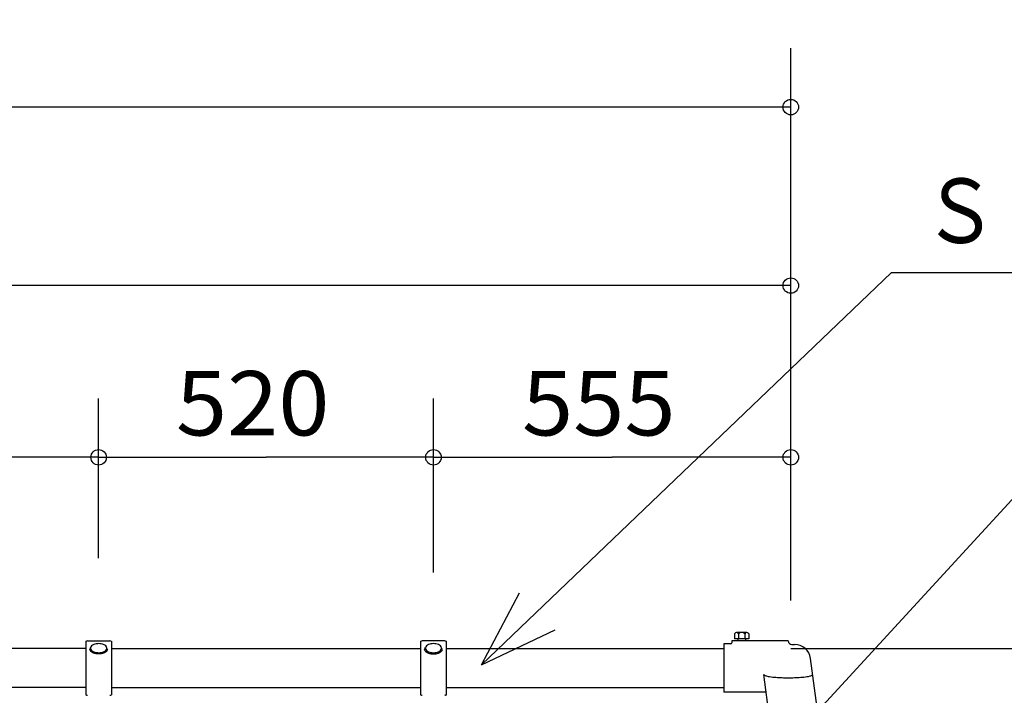
# Model space of a CAD drawing. Extents: x -440 to 0, y 0 to 297.
# Drawn here: x -260 to -222, y 125 to 151 of the extents above; entities that cross this region are included whole.
import ezdxf

# ---------------------------------------------------------------- set-up
doc = ezdxf.new("R2010")
doc.units = 0
doc.layers.get('0').update_dxf_attribs({"linetype": 'CONTINUOUS'})
doc.styles.get("Standard").update_dxf_attribs({"font": 'txt', "bigfont": 'BIGFONT'})
doc.dimstyles.get("Standard").update_dxf_attribs({"dimtxt": 2.5, "dimasz": 2.5, "dimexe": 1.25, "dimexo": 0.625, "dimtad": 1, "dimcen": 2.5, "dimazin": 3, "dimtfac": 1, "dimtmove": 0, "dimatfit": 3})

# ---------------------------------------------------------------- blocks, each defined once
blk = doc.blocks.new('*DIM0')
at = {"color": 7, "linetype": 'CONTINUOUS'}
for p, q in [((-229.848, 126.958), (-200.096, 126.958)), ((-202.384, 126.958), (-202.384, 101.958)), ((-202.384, 76.958), (-202.384, 101.958))]:
    blk.add_line(p, q, dxfattribs=at)
for centre in [(-202.384, 126.958), (-202.384, 76.958)]:
    blk.add_circle(centre, 0.3, dxfattribs=at)
at = {"color": 7, "linetype": 'CONTINUOUS', "width": 1.036364}
blk.add_text('2000', height=2.5, rotation=90, dxfattribs=at).set_placement((-203.534, 97.208))
blk = doc.blocks.new('*DIM10')
at = {"color": 7, "linetype": 'CONTINUOUS'}
for p, q in [((-256.723, 130.469), (-256.723, 136.675)), ((-271.723, 134.387), (-264.223, 134.387)), ((-256.723, 134.387), (-264.223, 134.387))]:
    blk.add_line(p, q, dxfattribs=at)
for centre in [(-271.723, 134.387), (-256.723, 134.387)]:
    blk.add_circle(centre, 0.3, dxfattribs=at)
at = {"color": 7, "linetype": 'CONTINUOUS', "width": 1.05}
blk.add_text('600', height=2.5, dxfattribs=at).set_placement((-267.723, 135.237))
blk = doc.blocks.new('*DIM11')
at = {"color": 7, "linetype": 'CONTINUOUS'}
for p, q in [((-243.723, 129.921), (-243.723, 136.675)), ((-256.723, 134.387), (-250.223, 134.387)), ((-243.723, 134.387), (-250.223, 134.387))]:
    blk.add_line(p, q, dxfattribs=at)
for centre in [(-256.723, 134.387), (-243.723, 134.387)]:
    blk.add_circle(centre, 0.3, dxfattribs=at)
at = {"color": 7, "linetype": 'CONTINUOUS', "width": 1.05}
blk.add_text('520', height=2.5, dxfattribs=at).set_placement((-253.723, 135.237))
blk = doc.blocks.new('*DIM12')
at = {"color": 7, "linetype": 'CONTINUOUS'}
for p, q in [((-229.848, 132.386), (-229.848, 136.675)), ((-243.723, 134.387), (-236.785, 134.387)), ((-229.848, 134.387), (-236.785, 134.387))]:
    blk.add_line(p, q, dxfattribs=at)
for centre in [(-243.723, 134.387), (-229.848, 134.387)]:
    blk.add_circle(centre, 0.3, dxfattribs=at)
at = {"color": 7, "linetype": 'CONTINUOUS', "width": 1.05}
blk.add_text('555', height=2.5, dxfattribs=at).set_placement((-240.285, 135.237))
blk = doc.blocks.new('*DIM14')
at = {"color": 7, "linetype": 'CONTINUOUS'}
for p, q in [((-304.223, 136.675), (-304.223, 143.344)), ((-229.848, 139.235), (-229.848, 143.344)), ((-304.223, 141.056), (-267.035, 141.056)), ((-229.848, 141.056), (-267.035, 141.056))]:
    blk.add_line(p, q, dxfattribs=at)
for centre in [(-304.223, 141.056), (-229.848, 141.056)]:
    blk.add_circle(centre, 0.3, dxfattribs=at)
at = {"color": 7, "linetype": 'CONTINUOUS', "width": 1.036364}
blk.add_text('2975', height=2.5, dxfattribs=at).set_placement((-271.785, 141.906))
blk = doc.blocks.new('*DIM21')
at = {"color": 7, "linetype": 'CONTINUOUS'}
for p, q in [((-378.598, 129.921), (-378.598, 150.275)), ((-229.848, 128.825), (-229.848, 150.275)), ((-378.598, 147.987), (-304.223, 147.987)), ((-229.848, 147.987), (-304.223, 147.987))]:
    blk.add_line(p, q, dxfattribs=at)
for centre in [(-378.598, 147.987), (-229.848, 147.987)]:
    blk.add_circle(centre, 0.3, dxfattribs=at)
at = {"color": 7, "linetype": 'CONTINUOUS', "width": 1.036364}
blk.add_text('5950', height=2.5, dxfattribs=at).set_placement((-308.973, 148.837))

msp = doc.modelspace()

# ---------------------------------------------------------------- linework, layer by layer
at = {"color": 7, "linetype": 'CONTINUOUS'}
for p, q in [((-241.859, 126.333), (-225.936, 141.564)), ((-225.936, 141.564), (-191.513, 141.564)), ((-244.444, 107.501), (-219.512, 134.652)), ((-241.859, 126.333), (-240.382, 129.13)), ((-241.859, 126.333), (-239, 127.684)), ((-232.03, 127.54), (-232.03, 127.34)), ((-231.482, 127.34), (-232.03, 127.34)), ((-231.557, 127.59), (-231.956, 127.59)), ((-231.906, 127.34), (-231.906, 127.265)), ((-231.881, 127.54), (-231.881, 127.34)), ((-231.631, 127.54), (-231.631, 127.34)), ((-231.606, 127.34), (-231.606, 127.265)), ((-231.482, 127.54), (-231.482, 127.34)), ((-257.223, 126.958), (-271.223, 126.958)), ((-257.223, 127.242), (-257.223, 125.163)), ((-257.16, 127.258), (-256.285, 127.258)), ((-257.071, 126.911), (-257.027, 127.016)), ((-256.375, 126.911), (-256.418, 127.016)), ((-256.223, 127.242), (-256.223, 125.163)), ((-256.223, 126.958), (-244.223, 126.958)), ((-244.223, 127.242), (-244.223, 125.163)), ((-243.285, 127.258), (-244.16, 127.258)), ((-244.071, 126.911), (-244.027, 127.016)), ((-243.375, 126.911), (-243.418, 127.016)), ((-243.223, 127.242), (-243.223, 125.163)), ((-243.223, 126.958), (-232.444, 126.958)), ((-232.181, 127.14), (-232.444, 127.14)), ((-232.444, 127.14), (-232.444, 125.265)), ((-232.131, 127.265), (-232.131, 127.19)), ((-229.944, 127.265), (-232.131, 127.265)), ((-229.944, 127.265), (-229.944, 127.255)), ((-229.806, 127.118), (-229.701, 127.118)), ((-228.697, 123.672), (-229.081, 126.575)), ((-230.556, 123.426), (-230.89, 125.952)), ((-257.223, 125.446), (-271.223, 125.446)), ((-256.223, 125.446), (-244.223, 125.446)), ((-243.223, 125.446), (-232.444, 125.446)), ((-257.173, 125.146), (-257.16, 125.146)), ((-243.273, 125.146), (-243.285, 125.146)), ((-230.799, 125.265), (-232.444, 125.265))]:
    msp.add_line(p, q, dxfattribs=at)
for points in [[(-256.723, 126.8, 0.045685), (-256.625, 126.808, 0.056709), (-256.532, 126.836, 0.093005), (-256.45, 126.89, 0.199552), (-256.41, 126.976, 0.19952), (-256.45, 127.063, 0.093004), (-256.532, 127.116, 0.056711), (-256.625, 127.144, 0.04571), (-256.723, 127.153, 0.045686), (-256.82, 127.144, 0.056709), (-256.914, 127.116, 0.093005), (-256.995, 127.063, 0.199551), (-257.035, 126.976, 0.199521), (-256.995, 126.89, 0.093004), (-256.914, 126.836, 0.056711), (-256.82, 126.808, 0.045709)], [(-243.723, 126.8, 0.045685), (-243.625, 126.808, 0.056709), (-243.532, 126.836, 0.093005), (-243.45, 126.89, 0.199552), (-243.41, 126.976, 0.19952), (-243.45, 127.063, 0.093004), (-243.532, 127.116, 0.056711), (-243.625, 127.144, 0.04571), (-243.723, 127.153, 0.045686), (-243.82, 127.144, 0.056709), (-243.914, 127.116, 0.093005), (-243.995, 127.063, 0.199551), (-244.035, 126.976, 0.199521), (-243.995, 126.89, 0.093004), (-243.914, 126.836, 0.056711), (-243.82, 126.808, 0.045709)]]:
    msp.add_lwpolyline(points, format="xyb", close=True, dxfattribs=at)
for points in [[(-256.375, 126.911, -0.066469), (-256.402, 126.869, -0.051891), (-256.438, 126.834, -0.040293), (-256.48, 126.806, -0.032294), (-256.526, 126.785, -0.027089), (-256.573, 126.769, -0.023818), (-256.623, 126.758, -0.021905), (-256.672, 126.752, -0.021021), (-256.723, 126.75, -0.021003), (-256.773, 126.752, -0.021886), (-256.823, 126.758, -0.023811), (-256.872, 126.769, -0.027105), (-256.92, 126.785, -0.032294), (-256.965, 126.806, -0.040292), (-257.007, 126.834, -0.051903), (-257.044, 126.869, -0.066548), (-257.071, 126.911)], [(-244.071, 126.911, 0.066469), (-244.044, 126.869, 0.051891), (-244.007, 126.834, 0.040293), (-243.965, 126.806, 0.032294), (-243.92, 126.785, 0.027089), (-243.872, 126.769, 0.023818), (-243.823, 126.758, 0.021905), (-243.773, 126.752, 0.021021), (-243.723, 126.75, 0.021003), (-243.672, 126.752, 0.021886), (-243.623, 126.758, 0.023811), (-243.573, 126.769, 0.027105), (-243.526, 126.785, 0.032294), (-243.48, 126.806, 0.040292), (-243.438, 126.834, 0.051903), (-243.402, 126.869, 0.066548), (-243.375, 126.911)], [(-230.89, 125.952, 0.200112), (-230.789, 125.896, 0.023937), (-230.67, 125.872, 0.01164), (-230.55, 125.856, 0.007699), (-230.429, 125.845, 0.005911), (-230.308, 125.837, 0.004978), (-230.187, 125.831, 0.004484), (-230.066, 125.828, 0.004267), (-229.945, 125.827, 0.004266), (-229.823, 125.828, 0.004483), (-229.702, 125.831, 0.004977), (-229.581, 125.837, 0.00591), (-229.46, 125.845, 0.007698), (-229.339, 125.856, 0.011637), (-229.219, 125.872, 0.023935), (-229.1, 125.896, 0.200091), (-228.999, 125.952)]]:
    msp.add_lwpolyline(points, format="xyb", dxfattribs=at)
for centre, radius, start, end in [((-231.956, 127.509), 0.0803, 22.1766, 157.8234), ((-231.756, 127.408), 0.181, 46.3972, 133.6028), ((-231.557, 127.509), 0.0803, 22.1766, 157.8234), ((-257.16, 127.133), 0.125, 90, 119.9996), ((-256.285, 127.133), 0.125, 60.0004, 90), ((-244.16, 127.133), 0.125, 90, 119.9996), ((-243.285, 127.133), 0.125, 60.0004, 90), ((-232.181, 127.19), 0.05, 270, 0), ((-229.806, 127.255), 0.138, 180, 270), ((-229.701, 126.493), 0.625, 7.5406, 90), ((-257.16, 125.271), 0.125, 240.0004, 270), ((-256.285, 125.271), 0.125, 270, 299.9996), ((-244.16, 125.271), 0.125, 240.0004, 270), ((-243.285, 125.271), 0.125, 270, 299.9996)]:
    msp.add_arc(centre, radius, start, end, dxfattribs=at)

# ---------------------------------------------------------------- texts
at = {"color": 7, "linetype": 'CONTINUOUS', "width": 0.871143}
msp.add_text('ＳＴＫ６０．５%%Cx３．２ｔ', height=2.5, dxfattribs=at).set_placement((-224.763, 142.714))

# ---------------------------------------------------------------- dimensions: what is measured, and where the dimension line sits
at = {"color": 7, "linetype": 'CONTINUOUS'}
for base, p1, p2, picture, middle in [((-378.598, 147.987), (-378.598, 129.921), (-229.848, 128.825), '*DIM21', (-308.854, 148.868)), ((-304.22271, 141.056106), (-304.22271, 136.674575), (-229.847709, 139.234939), '*DIM14', (-271.666459, 141.937356)), ((-271.723, 134.387), (-271.723, 127.242), (-256.723, 130.469), '*DIM10', (-267.635, 135.268)), ((-256.723, 134.387), (-256.723, 127.242), (-243.723, 129.921), '*DIM11', (-253.635, 135.268)), ((-243.7227087, 134.3865743), (-243.7227087, 127.2415546), (-229.8477085, 132.3863667), '*DIM12', (-240.1977087, 135.2678242))]:
    dim = msp.add_linear_dim(base=base, p1=p1, p2=p2, dimstyle='Standard', dxfattribs=at)
    dim.commit()
    dim.dimension.update_dxf_attribs({"geometry": picture, "text_midpoint": middle})
dim = msp.add_linear_dim(base=(-202.384, 76.958), p1=(-223.098, 76.958), p2=(-229.848, 126.958), angle=90, dimstyle='Standard', dxfattribs=at)
dim.commit()
dim.dimension.update_dxf_attribs({"geometry": '*DIM0', "text_midpoint": (-203.565, 97.327)})

doc.saveas('drawing.dxf')
